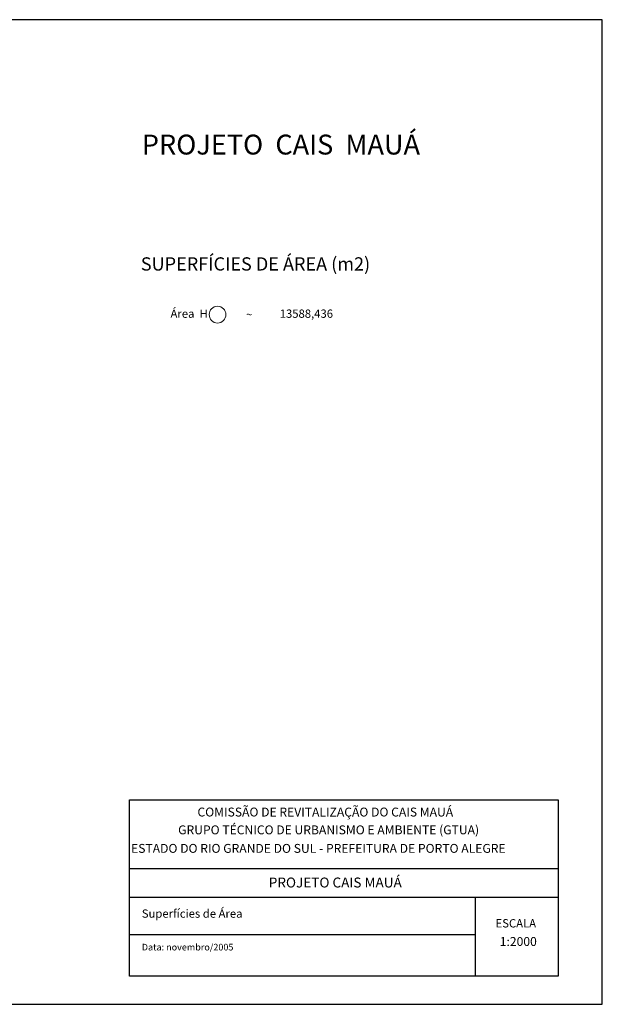
# Model space of a CAD drawing. Extents: x 176569 to 176989, y 1675171 to 1676638.
# Drawn here: x 176814 to 176989, y 1676341 to 1676638 of the extents above; entities that cross this region are included whole.
import ezdxf

# ---------------------------------------------------------------- set-up
doc = ezdxf.new("R2010")
doc.units = 0
doc.header["$MEASUREMENT"] = 0
doc.linetypes.add('ACAD_ISO04W100', pattern=[30, 24, -3, 0, -3])
doc.layers.add('A4', color=7, linetype='CONTINUOUS', lineweight=20, plot=False)
doc.layers.add('areas', color=7, linetype='CONTINUOUS', lineweight=35)
doc.layers.add('Prolongamento cais', color=7, linetype='ACAD_ISO04W100', lineweight=20)
for name, color, linetype in [('PRINT_A4_A3', 7, 'CONTINUOUS'), ('T-DIM', 1, 'CONTINUOUS'), ('T-TEXTP', 7, 'CONTINUOUS')]:
    doc.layers.add(name, color=color, linetype=linetype)
doc.layers.get('A4').off()
doc.styles.add('15', font='15.shx', dxfattribs={"height": 2.5})
doc.styles.add('SANSSERIFBOLDOBLIQUE', font='sasbo___.pfb', dxfattribs={"height": 1.8})
doc.styles.get("Standard").update_dxf_attribs({"font": 'romans.shx'})

# ---------------------------------------------------------------- blocks, each defined once
blk = doc.blocks.new('A3-1.1000')
at = {"layer": 'PRINT_A4_A3'}
blk.add_lwpolyline([(-420, 0), (0, 0), (0, 297), (-420, 297)], close=True, dxfattribs=at)

msp = doc.modelspace()

# ---------------------------------------------------------------- linework, layer by layer
at = {"layer": 'areas', "linetype": 'ByBlock', "lineweight": 20}
msp.add_circle((176873.335, 1676549.297), 2.526, dxfattribs=at)
at = {"layer": 'PRINT_A4_A3'}
for p, q in [((176846.779, 1676402.98), (176976.129, 1676402.98)), ((176846.779, 1676349.705), (176846.779, 1676402.98)), ((176976.129, 1676402.98), (176976.129, 1676349.705)), ((176951.129, 1676362.258), (176846.779, 1676362.258)), ((176976.129, 1676349.705), (176846.779, 1676349.705))]:
    msp.add_line(p, q, dxfattribs=at)
at = {"layer": 'T-TEXTP'}
for p, q in [((176846.779, 1676382.206), (176976.129, 1676382.206)), ((176976.129, 1676373.446), (176846.779, 1676373.446)), ((176951.129, 1676349.705), (176951.129, 1676373.446))]:
    msp.add_line(p, q, dxfattribs=at)

# ---------------------------------------------------------------- block references
at = {"layer": 'A4', "linetype": 'ByBlock'}
msp.add_blockref('A3-1.1000', (176989.422, 1676341.263), dxfattribs=at)

# ---------------------------------------------------------------- texts
at = {"layer": 'Prolongamento cais', "linetype": 'ByBlock'}
for s, height, p in [('Área  H    ', 2.5, (176859.141, 1676548.342)), ('13588,436', 2.5, (176892.084, 1676548.342)), ('~', 2.5, (176881.899, 1676548.078)), ('Superfícies de Área', 2.5, (176850.465, 1676367.38)), ('Data: novembro/2005', 2, (176850.465, 1676357.506))]:
    msp.add_text(s, height=height, dxfattribs=at).set_placement(p)
at = {"layer": 'Prolongamento cais', "linetype": 'ByBlock', "style": '15'}
msp.add_text('PROJETO CAIS MAUÁ', height=3, dxfattribs=at).set_placement((176888.78, 1676376.5))
at = {"layer": 'T-DIM', "color": 7, "ltscale": 0.75, "style": 'SANSSERIFBOLDOBLIQUE'}
for s, height, p in [('PROJETO  CAIS  MAUÁ', 6, (176850.472, 1676597.596)), ('SUPERFÍCIES DE ÁREA (m2)', 4, (176850.177, 1676562.591))]:
    msp.add_text(s, height=height, dxfattribs=at).set_placement(p)
at = {"layer": 'T-TEXTP', "char_height": 2.6838, "attachment_point": 1}
for s, insert in [('{\\fArial|b1|i0|c0|p34;COMISSÃO DE REVITALIZAÇÃO DO CAIS MAUÁ}', (176867.262, 1676400.597)), ('{\\fArial|b1|i0|c0|p34;GRUPO TÉCNICO DE URBANISMO E AMBIENTE (GTUA)}', (176861.434, 1676395.225)), ('{\\fArial|b1|i0|c0|p34;ESTADO DO RIO GRANDE DO SUL - PREFEITURA DE PORTO ALEGRE}', (176847.236, 1676389.639))]:
    msp.add_mtext(s, dxfattribs=dict(at, insert=insert))
at = {"layer": 'T-TEXTP', "width": 2.5, "attachment_point": 1}
for s, insert, char_height in [('{\\fArial|b0|i0|c0|p34;ESCALA}', (176957.213, 1676366.948), 2.5), ('{\\fArial|b0|i0|c0|p34;1:2000}', (176958.479, 1676361.55), 2.68506)]:
    msp.add_mtext(s, dxfattribs=dict(at, insert=insert, char_height=char_height))

doc.saveas('drawing.dxf')
